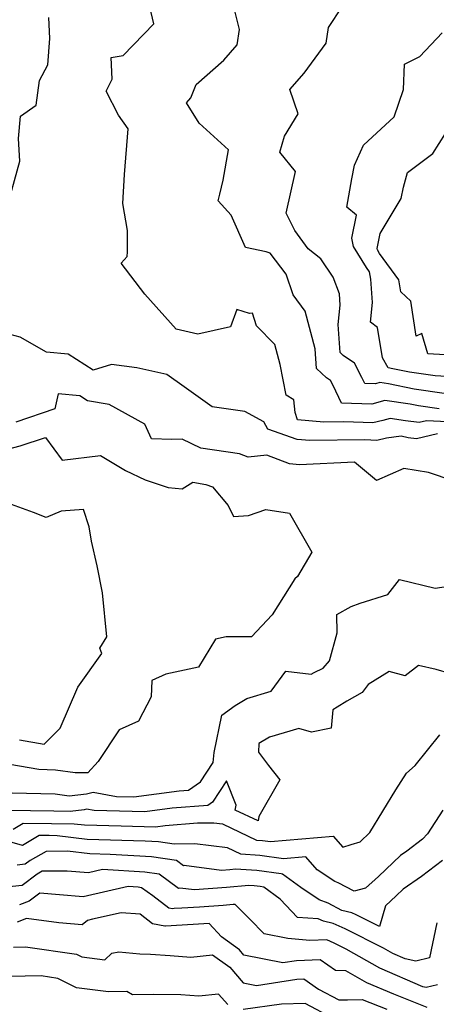
# Model space of a CAD drawing. Extents: x 2007604 to 2015806, y 2839817 to 2846625.
# Drawn here: x 2007796 to 2007893, y 2840373 to 2840602 of the extents above; entities that cross this region are included whole.
import ezdxf

# ---------------------------------------------------------------- set-up
doc = ezdxf.new("R2010")
doc.units = 0

msp = doc.modelspace()

# ---------------------------------------------------------------- linework, layer by layer
at = {"layer": 'Unknown_Line_Type', "color": 0}
for points in [[(2007843.76, 2840592.36, 2104), (2007846.86, 2840595.97, 2104), (2007847.43, 2840599.48, 2104), (2007846.1, 2840604.8, 2104), (2007848.64, 2840610.8, 2104), (2007851.06, 2840614.46, 2104), (2007854.5, 2840622.02, 2104), (2007861.74, 2840624.69, 2104), (2007869.92, 2840622.5, 2104), (2007873.78, 2840626.52, 2104), (2007876.37, 2840627.59, 2104), (2007877.24, 2840632.01, 2104), (2007883.68, 2840631.9, 2104), (2007885.6, 2840630.99, 2104), (2007890.45, 2840628.39, 2104), (2007892.36, 2840630.32, 2104), (2007895.53, 2840629.83, 2104)], [(2007867.54, 2840596.3, 2106), (2007868.12, 2840599.94, 2106), (2007871.26, 2840604.77, 2106), (2007874.76, 2840606.51, 2106), (2007880.17, 2840611.88, 2106), (2007882.47, 2840613.87, 2106), (2007889.68, 2840612.34, 2106), (2007891.5, 2840614.26, 2106), (2007901.88, 2840616.83, 2106)], [(2007899.12, 2840508.18, 2102), (2007890.84, 2840508.56, 2102), (2007889.2, 2840508.16, 2102), (2007885.98, 2840508.56, 2102), (2007882.41, 2840509.06, 2102), (2007880.75, 2840508.63, 2102), (2007878.39, 2840508.11, 2102), (2007871.66, 2840508.32, 2102), (2007867, 2840508.27, 2102), (2007860.94, 2840508.79, 2102), (2007860.4, 2840510.5, 2102), (2007860.02, 2840513.46, 2102), (2007858.3, 2840514.54, 2102), (2007856.86, 2840521.66, 2102), (2007855.62, 2840526.3, 2102), (2007851.41, 2840530.64, 2102), (2007850.49, 2840533.57, 2102), (2007849.76, 2840533.49, 2102), (2007846.78, 2840534.39, 2102), (2007845.34, 2840530.4, 2102), (2007837.77, 2840528.72, 2102), (2007832.72, 2840529.87, 2102), (2007825.43, 2840538.02, 2102), (2007819.98, 2840545.17, 2102), (2007821.33, 2840546.71, 2102), (2007821.41, 2840547.83, 2102), (2007821.38, 2840552.78, 2102), (2007820.33, 2840559.09, 2102), (2007820.69, 2840565.78, 2102), (2007821.54, 2840576.45, 2102), (2007819.34, 2840579.59, 2102), (2007816.46, 2840585.17, 2102), (2007817.88, 2840588, 2102), (2007817.64, 2840593, 2102), (2007820.39, 2840593.47, 2102), (2007827.54, 2840600.83, 2102), (2007826.21, 2840606.47, 2102)], [(2007793.09, 2840556.83, 2100), (2007796.44, 2840568.91, 2100), (2007796.06, 2840574.2, 2100), (2007796.58, 2840579.37, 2100), (2007800.2, 2840581.9, 2100), (2007800.98, 2840587.62, 2100), (2007802.92, 2840591.29, 2100), (2007803.4, 2840597.42, 2100), (2007803.15, 2840602.27, 2100)], [(2007885.56, 2840585.59, 2108), (2007885.78, 2840591.46, 2108), (2007889.35, 2840593.24, 2108), (2007894.54, 2840598.74, 2108)], [(2007902.52, 2840513.83, 2106), (2007887.98, 2840515.93, 2106), (2007882.03, 2840517.14, 2106), (2007880.03, 2840517.42, 2106), (2007878.99, 2840517.15, 2106), (2007876.56, 2840517.23, 2106), (2007875.88, 2840518.63, 2106), (2007874.12, 2840521.98, 2106), (2007871.54, 2840523.74, 2106), (2007870.82, 2840524.43, 2106), (2007870.38, 2840530.91, 2106), (2007870.83, 2840535.46, 2106), (2007870.63, 2840538.07, 2106), (2007869.22, 2840541.93, 2106), (2007866.34, 2840546.23, 2106), (2007863.41, 2840548.54, 2106), (2007860.31, 2840552.79, 2106), (2007858.3, 2840556.8, 2106), (2007860.48, 2840566.53, 2106), (2007856.83, 2840570.98, 2106), (2007857.92, 2840574.69, 2106), (2007861.08, 2840579.89, 2106), (2007859.14, 2840585.58, 2106), (2007862.46, 2840589.35, 2106), (2007867.54, 2840596.3, 2106)], [(2007893.83, 2840511.33, 2104), (2007889.02, 2840512.02, 2104), (2007887.05, 2840512.43, 2104), (2007881.22, 2840513.24, 2104), (2007878.2, 2840512.46, 2104), (2007871.14, 2840512.68, 2104), (2007869.18, 2840516.75, 2104), (2007868.56, 2840517.92, 2104), (2007867.66, 2840518.54, 2104), (2007865.35, 2840520.74, 2104), (2007865.04, 2840525.31, 2104), (2007862.71, 2840534.01, 2104), (2007859.93, 2840537.85, 2104), (2007858.27, 2840542.66, 2104), (2007854.53, 2840547.49, 2104), (2007853.64, 2840547.86, 2104), (2007848.8, 2840548.87, 2104), (2007845.52, 2840556.35, 2104), (2007842.46, 2840559.67, 2104), (2007842.83, 2840561.26, 2104), (2007843.61, 2840564.48, 2104), (2007844.85, 2840571.51, 2104), (2007838.09, 2840577.76, 2104), (2007835.13, 2840582.47, 2104), (2007836.14, 2840583.59, 2104), (2007837.38, 2840586.73, 2104), (2007843.76, 2840592.36, 2104)], [(2007905.01, 2840518.29, 2108), (2007892.87, 2840518.98, 2108), (2007886.94, 2840519.83, 2108), (2007883.08, 2840520.62, 2108), (2007881.94, 2840520.85, 2108), (2007880.67, 2840523.22, 2108), (2007879.48, 2840530.26, 2108), (2007877.88, 2840531.46, 2108), (2007878.33, 2840536.02, 2108), (2007877.93, 2840541.51, 2108), (2007877.62, 2840543.22, 2108), (2007876.9, 2840544.22, 2108), (2007873.89, 2840549.09, 2108), (2007873.52, 2840551.02, 2108), (2007874.62, 2840556.37, 2108), (2007872.38, 2840558.23, 2108), (2007873.55, 2840564.83, 2108), (2007874.15, 2840567.97, 2108), (2007876.23, 2840572.65, 2108), (2007883.39, 2840579.21, 2108), (2007885.56, 2840585.59, 2108)], [(2007904.58, 2840523.36, 2110), (2007891.16, 2840524.12, 2110), (2007889.79, 2840528.88, 2110), (2007888.47, 2840528.26, 2110), (2007887.26, 2840536.35, 2110), (2007884.9, 2840538.53, 2110), (2007884.41, 2840541.29, 2110), (2007879.97, 2840547.47, 2110), (2007879.46, 2840548.28, 2110), (2007879.4, 2840548.6, 2110), (2007880.12, 2840552.08, 2110), (2007885.01, 2840560.19, 2110), (2007885.52, 2840562.9, 2110), (2007886.48, 2840566.27, 2110), (2007892.37, 2840570.68, 2110), (2007895.28, 2840575.3, 2110)], [(2007893.42, 2840505.53, 2100), (2007888.54, 2840504.33, 2100), (2007886.63, 2840504.56, 2100), (2007884.98, 2840505.02, 2100), (2007881.6, 2840504.52, 2100), (2007879.32, 2840504.01, 2100), (2007876.56, 2840504.1, 2100), (2007863.79, 2840503.96, 2100), (2007860.83, 2840504.21, 2100), (2007853.98, 2840506.6, 2100), (2007853.07, 2840508.34, 2100), (2007848.69, 2840510.71, 2100), (2007841.11, 2840511.77, 2100), (2007834.55, 2840516.42, 2100), (2007830.56, 2840519.28, 2100), (2007823.57, 2840520.9, 2100), (2007817.68, 2840521.67, 2100), (2007813.44, 2840520.3, 2100), (2007809.55, 2840522.84, 2100), (2007807.65, 2840524.06, 2100), (2007802.62, 2840524.51, 2100), (2007796.51, 2840527.99, 2100), (2007788.31, 2840530.15, 2100)], [(2007897.07, 2840494.57, 2098), (2007891.37, 2840496.51, 2098), (2007885.61, 2840497.45, 2098), (2007879.26, 2840494.71, 2098), (2007874.13, 2840498.92, 2098), (2007861.36, 2840498.35, 2098), (2007859.03, 2840498.58, 2098), (2007853.79, 2840500.58, 2098), (2007849.48, 2840500.12, 2098), (2007847.46, 2840500.85, 2098), (2007838.47, 2840502.17, 2098), (2007834.14, 2840504.28, 2098), (2007831.69, 2840504.19, 2098), (2007827, 2840504.33, 2098), (2007825.46, 2840507.74, 2098), (2007817.12, 2840512.36, 2098), (2007812.15, 2840513.22, 2098), (2007810.33, 2840514.39, 2098), (2007805.34, 2840514.83, 2098), (2007804.52, 2840511.34, 2098), (2007795.5, 2840508.27, 2098)], [(2007792.08, 2840501.54, 2096), (2007796.51, 2840502.74, 2096), (2007802.36, 2840504.71, 2096), (2007806.25, 2840499.43, 2096), (2007815.18, 2840500.47, 2096), (2007820.98, 2840497.02, 2096), (2007825.55, 2840494.87, 2096), (2007830.88, 2840493.06, 2096), (2007834.1, 2840492.74, 2096), (2007836.63, 2840494.32, 2096), (2007839.64, 2840493.74, 2096), (2007841.15, 2840493.19, 2096), (2007844.82, 2840488.84, 2096), (2007846.06, 2840486.33, 2096), (2007849.49, 2840486.58, 2096), (2007853.58, 2840487.93, 2096), (2007859.01, 2840487.12, 2096), (2007864.27, 2840478.05, 2096), (2007860.93, 2840472.33, 2096), (2007860.28, 2840471.83, 2096), (2007855.02, 2840463.48, 2096), (2007850.24, 2840458.31, 2096), (2007844.37, 2840458.36, 2096), (2007841.88, 2840457.83, 2096), (2007837.88, 2840451.31, 2096), (2007830.29, 2840449.68, 2096), (2007827.03, 2840448.22, 2096), (2007826.88, 2840444.36, 2096), (2007823.97, 2840438.77, 2096), (2007819.47, 2840436.7, 2096), (2007814.62, 2840429.36, 2096), (2007812.19, 2840426.75, 2096), (2007809.22, 2840426.76, 2096), (2007804.69, 2840427.38, 2096), (2007800.84, 2840427.47, 2096), (2007791.78, 2840429.06, 2096)], [(2007796.36, 2840434.38, 2094), (2007802.07, 2840433.43, 2094), (2007805.77, 2840437.13, 2094), (2007809.87, 2840446.67, 2094), (2007815.43, 2840454.46, 2094), (2007814.97, 2840455.67, 2094), (2007816.62, 2840458.34, 2094), (2007815.61, 2840468.55, 2094), (2007814.33, 2840474.84, 2094), (2007813.02, 2840480.57, 2094), (2007812.54, 2840483.92, 2094), (2007811.18, 2840487.91, 2094), (2007806.02, 2840487.57, 2094), (2007802.55, 2840486.08, 2094), (2007799.55, 2840487.21, 2094), (2007791.89, 2840490.04, 2094)], [(2007794.62, 2840422.06, 2098), (2007804.63, 2840421.84, 2098), (2007807.84, 2840421.39, 2098), (2007811.87, 2840421.88, 2098), (2007813.45, 2840422.24, 2098), (2007818.84, 2840421.24, 2098), (2007822.92, 2840421.14, 2098), (2007833.39, 2840422.52, 2098), (2007835.62, 2840422.69, 2098), (2007838.37, 2840424.63, 2098), (2007841.29, 2840429.1, 2098), (2007841.54, 2840431.42, 2098), (2007843.3, 2840440.13, 2098), (2007846.41, 2840442.4, 2098), (2007849.13, 2840444, 2098), (2007854.79, 2840445.7, 2098), (2007858.2, 2840450.36, 2098), (2007864.07, 2840449.65, 2098), (2007864.8, 2840450.04, 2098), (2007866.86, 2840451.02, 2098), (2007868.32, 2840452.76, 2098), (2007870.11, 2840459.29, 2098), (2007870.03, 2840463.54, 2098), (2007873.35, 2840465.4, 2098), (2007875.43, 2840466.13, 2098), (2007881.86, 2840468.16, 2098), (2007884.6, 2840471.7, 2098), (2007892.9, 2840469.67, 2098), (2007895.99, 2840470.13, 2098)], [(2007899.46, 2840448.9, 2100), (2007893.12, 2840450.73, 2100), (2007889.01, 2840451.66, 2100), (2007885.9, 2840449.26, 2100), (2007882.21, 2840450.25, 2100), (2007877.32, 2840447.26, 2100), (2007875.96, 2840445.44, 2100), (2007872.33, 2840443.36, 2100), (2007870.11, 2840442.01, 2100), (2007869.09, 2840441.35, 2100), (2007868.7, 2840437.08, 2100), (2007864.17, 2840436.17, 2100), (2007861.19, 2840437.06, 2100), (2007854.39, 2840435.02, 2100), (2007851.95, 2840433.58, 2100), (2007851.81, 2840431.53, 2100), (2007854.2, 2840428.43, 2100), (2007856.77, 2840425.08, 2100), (2007851.91, 2840416.59, 2100), (2007851.75, 2840415.55, 2100), (2007846.46, 2840418.04, 2100), (2007846.65, 2840419.24, 2100), (2007844.44, 2840424.88, 2100), (2007841.19, 2840419.92, 2100), (2007840.1, 2840419.15, 2100), (2007831.78, 2840418.5, 2100), (2007825.43, 2840417.67, 2100), (2007813.64, 2840417.95, 2100), (2007811.87, 2840418.28, 2100), (2007811.35, 2840418.16, 2100), (2007808.07, 2840417.77, 2100), (2007804.3, 2840417.81, 2100), (2007793.47, 2840417.94, 2100)], [(2007794.84, 2840413.67, 2102), (2007797.18, 2840415.05, 2102), (2007803.74, 2840414.98, 2102), (2007809.06, 2840414.91, 2102), (2007811.41, 2840414.62, 2102), (2007819.94, 2840414.39, 2102), (2007827.94, 2840414.2, 2102), (2007830.17, 2840414.49, 2102), (2007837.68, 2840415.07, 2102), (2007841.5, 2840415.14, 2102), (2007843.45, 2840414.9, 2102), (2007851.35, 2840411.09, 2102), (2007852.79, 2840410.99, 2102), (2007854.62, 2840410.74, 2102), (2007869.19, 2840412.04, 2102), (2007871.43, 2840409.43, 2102), (2007873.37, 2840410.09, 2102), (2007875.43, 2840410.7, 2102), (2007877.74, 2840412.89, 2102), (2007883.77, 2840422.78, 2102), (2007886.2, 2840426.62, 2102), (2007888.25, 2840428.45, 2102), (2007894.01, 2840435.58, 2102)], [(2007894.66, 2840418.08, 2104), (2007891.08, 2840412.54, 2104), (2007889.93, 2840411.28, 2104), (2007886.29, 2840408.51, 2104), (2007884.85, 2840407.5, 2104), (2007879.71, 2840402.63, 2104), (2007876.73, 2840399.91, 2104), (2007874.06, 2840399.21, 2104), (2007870.32, 2840401.17, 2104), (2007869.59, 2840401.46, 2104), (2007865.45, 2840404.18, 2104), (2007862.86, 2840407.21, 2104), (2007857.66, 2840406.75, 2104), (2007852.13, 2840407.49, 2104), (2007847.78, 2840407.79, 2104), (2007844.65, 2840409.3, 2104), (2007837.04, 2840410.24, 2104), (2007832.25, 2840410.15, 2104), (2007828.58, 2840410.7, 2104), (2007825.55, 2840410.88, 2104), (2007812.02, 2840411.25, 2104), (2007805.05, 2840412.12, 2104), (2007803.19, 2840412.14, 2104), (2007800.89, 2840412.17, 2104), (2007797, 2840409.87, 2104), (2007790.18, 2840411.79, 2104)], [(2007894.61, 2840406.38, 2106), (2007889.7, 2840402.65, 2106), (2007885.44, 2840399.66, 2106), (2007883.82, 2840398.12, 2106), (2007881.32, 2840395.84, 2106), (2007879.95, 2840390.99, 2106), (2007874.54, 2840393.74, 2106), (2007873.54, 2840394.2, 2106), (2007871.23, 2840394.72, 2106), (2007868.01, 2840396.41, 2106), (2007865.97, 2840397.22, 2106), (2007861.65, 2840400.06, 2106), (2007857.42, 2840403.18, 2106), (2007857.14, 2840403.23, 2106), (2007851.47, 2840403.99, 2106), (2007846.51, 2840404.33, 2106), (2007845.18, 2840404.2, 2106), (2007843.26, 2840404.06, 2106), (2007834.55, 2840405.16, 2106), (2007834.44, 2840405.14, 2106), (2007832.81, 2840406.32, 2106), (2007827.02, 2840407.18, 2106), (2007817.4, 2840407.75, 2106), (2007812.63, 2840407.89, 2106), (2007807.5, 2840408.52, 2106), (2007802.49, 2840408.48, 2106), (2007798.84, 2840406.37, 2106), (2007797.65, 2840405.47, 2106), (2007795.81, 2840405.27, 2106)], [(2007893.26, 2840391.9, 2108), (2007891.55, 2840383.76, 2108), (2007888.38, 2840382.98, 2108), (2007885.9, 2840383.48, 2108), (2007883.07, 2840384.71, 2108), (2007880.85, 2840385.96, 2108), (2007871.98, 2840390.46, 2108), (2007869.21, 2840391.73, 2108), (2007866.98, 2840392.23, 2108), (2007865.74, 2840392.76, 2108), (2007860.87, 2840393.09, 2108), (2007856.9, 2840397.36, 2108), (2007853.11, 2840400.16, 2108), (2007852.2, 2840400.3, 2108), (2007850.81, 2840400.49, 2108), (2007849.6, 2840400.57, 2108), (2007844.42, 2840400.07, 2108), (2007836.95, 2840399.52, 2108), (2007833.6, 2840399.94, 2108), (2007833.29, 2840399.88, 2108), (2007828.74, 2840403.17, 2108), (2007825.46, 2840403.66, 2108), (2007815.64, 2840404.25, 2108), (2007812.39, 2840403.5, 2108), (2007807.41, 2840403.9, 2108), (2007801.63, 2840403.86, 2108), (2007800.4, 2840403.14, 2108), (2007796.96, 2840400.55, 2108), (2007791.65, 2840399.96, 2108)], [(2007893.4, 2840377.49, 2110), (2007890.82, 2840376.85, 2110), (2007890.04, 2840377.01, 2110), (2007880.06, 2840381.33, 2110), (2007872.22, 2840385.75, 2110), (2007869.43, 2840387.17, 2110), (2007867.75, 2840387.94, 2110), (2007863.76, 2840387.79, 2110), (2007858.67, 2840388.21, 2110), (2007853.19, 2840389.32, 2110), (2007849.86, 2840392.68, 2110), (2007846.45, 2840396.13, 2110), (2007845.98, 2840396.16, 2110), (2007843.67, 2840395.93, 2110), (2007838.16, 2840395.53, 2110), (2007834.02, 2840395.26, 2110), (2007832.25, 2840395.16, 2110), (2007831.87, 2840395.14, 2110), (2007831.01, 2840395.31, 2110), (2007827.33, 2840398.11, 2110), (2007824.68, 2840400.02, 2110), (2007823.89, 2840400.14, 2110), (2007821.54, 2840400.28, 2110), (2007811.15, 2840397.89, 2110), (2007805.58, 2840398.34, 2110), (2007801.04, 2840398.75, 2110), (2007798.6, 2840396.91, 2110), (2007796.32, 2840396.06, 2110)], [(2007891.01, 2840372.17, 2112), (2007883.29, 2840375.25, 2112), (2007877.05, 2840377.95, 2112), (2007872.14, 2840380.72, 2112), (2007869.71, 2840380.82, 2112), (2007866.2, 2840383.26, 2112), (2007860.65, 2840383.04, 2112), (2007857.49, 2840382.54, 2112), (2007848.47, 2840384.36, 2112), (2007847.43, 2840385.58, 2112), (2007843.25, 2840388.61, 2112), (2007840.41, 2840391.71, 2112), (2007836.7, 2840391.47, 2112), (2007830.23, 2840391.11, 2112), (2007830.08, 2840391.1, 2112), (2007827.21, 2840391.66, 2112), (2007824.34, 2840393.84, 2112), (2007819.98, 2840394.17, 2112), (2007813.3, 2840392.71, 2112), (2007812.16, 2840392.39, 2112), (2007810.86, 2840391.38, 2112), (2007805.44, 2840391.88, 2112), (2007797.98, 2840392.85, 2112), (2007795.75, 2840392.01, 2112)], [(2007794.92, 2840386.23, 2114), (2007797.75, 2840386.28, 2114), (2007809.53, 2840384.61, 2114), (2007810.82, 2840383.96, 2114), (2007816.17, 2840383.27, 2114), (2007817.75, 2840384.8, 2114), (2007819.43, 2840385.14, 2114), (2007824.25, 2840384.68, 2114), (2007826.77, 2840384.6, 2114), (2007831.33, 2840384.24, 2114), (2007836.16, 2840383.9, 2114), (2007841.13, 2840384.46, 2114), (2007845.16, 2840381.53, 2114), (2007848.25, 2840377.9, 2114), (2007851.38, 2840377.27, 2114), (2007860.78, 2840378.76, 2114), (2007862.41, 2840378.82, 2114), (2007865.77, 2840376.48, 2114), (2007870.52, 2840374, 2114), (2007872.54, 2840373.96, 2114), (2007875.9, 2840374.04, 2114), (2007881.63, 2840371.78, 2114)], [(2007844.76, 2840372.91, 2116), (2007842.59, 2840375.32, 2116), (2007837.97, 2840374.83, 2116), (2007833.82, 2840375.1, 2116), (2007827.56, 2840375.21, 2116), (2007822.61, 2840375.15, 2116), (2007821.23, 2840375.93, 2116), (2007816.97, 2840375.82, 2116), (2007809.56, 2840376.78, 2116), (2007805.24, 2840378.96, 2116), (2007801.34, 2840379.52, 2116), (2007793.94, 2840379.39, 2116)], [(2007869.08, 2840369.74, 2116), (2007862.65, 2840373.1, 2116), (2007857.16, 2840372.95, 2116), (2007848.29, 2840371.68, 2116)]]:
    msp.add_polyline3d(points, dxfattribs=at)

doc.saveas('drawing.dxf')
